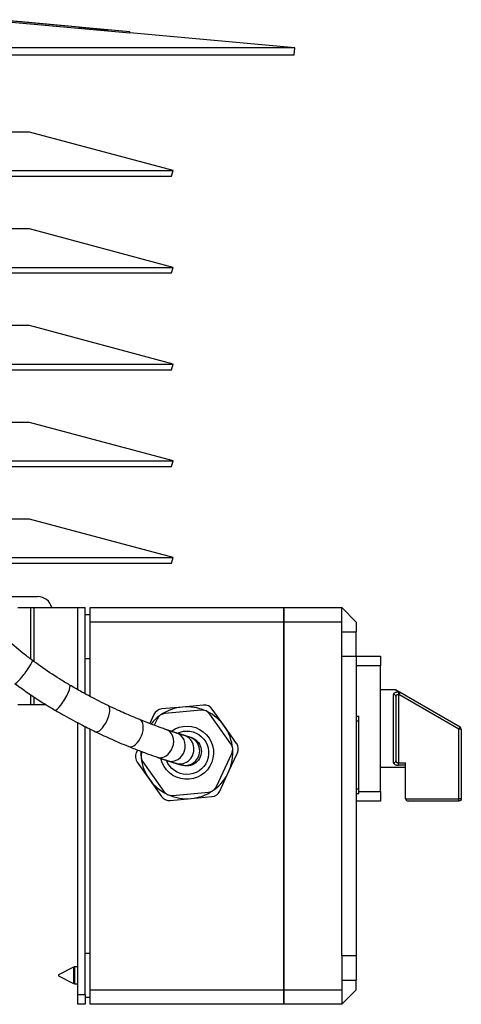
# Model space of a CAD drawing. Extents: x 764 to 1270, y 336 to 1874.
# Drawn here: x 1178 to 1270, y 996 to 1199 of the extents above; entities that cross this region are included whole.
import ezdxf

# ---------------------------------------------------------------- set-up
doc = ezdxf.new("R2010")
doc.units = 0
doc.header["$MEASUREMENT"] = 0
doc.layers.get('0').update_dxf_attribs({"linetype": 'CONTINUOUS'})

msp = doc.modelspace()

# ---------------------------------------------------------------- linework, layer by layer
for p, q in [((1178.66, 1198.84), (1173.55, 1199.31)), ((1201.07, 1196.78), (1173.62, 1199.29)), ((1174.41, 1199.02), (1201.05, 1196.58)), ((1190.61, 1197.75), (1178.66, 1198.84)), ((1178.66, 1198.84), (1178.66, 1198.83)), ((1190.61, 1197.75), (1190.61, 1197.74)), ((1190.61, 1197.75), (1196.59, 1197.2)), ((1196.59, 1197.2), (1196.59, 1197.19)), ((1201.05, 1196.58), (1201.07, 1196.78)), ((1235.14, 1193.46), (1201.05, 1196.58)), ((1235.14, 1193.46), (764.86, 1193.46)), ((1235, 1191.96), (1235.14, 1193.46)), ((1235, 1191.96), (765, 1191.96)), ((1180.31, 1176.06), (1160.6, 1176.06)), ((1210, 1168.1), (1180.31, 1176.06)), ((1000.1, 1168.1), (1210, 1168.1)), ((1000.1, 1166.94), (1209.69, 1166.94)), ((1209.69, 1166.94), (1210, 1168.1)), ((1180.31, 1156.06), (1160, 1156.06)), ((1210, 1148.1), (1180.31, 1156.06)), ((1000.1, 1148.1), (1210, 1148.1)), ((1209.69, 1146.94), (1210, 1148.1)), ((1000.1, 1146.94), (1209.69, 1146.94)), ((1180.31, 1136.06), (1160, 1136.06)), ((1210, 1128.1), (1180.31, 1136.06)), ((1000.1, 1128.1), (1210, 1128.1)), ((1209.69, 1126.94), (1210, 1128.1)), ((1000.1, 1126.94), (1209.69, 1126.94)), ((1180.31, 1116.06), (1160, 1116.06)), ((1210, 1108.1), (1180.31, 1116.06)), ((1000.1, 1108.1), (1210, 1108.1)), ((1209.69, 1106.94), (1210, 1108.1)), ((1000.1, 1106.94), (1209.69, 1106.94)), ((1180.31, 1096.06), (1160, 1096.06)), ((1210, 1088.1), (1180.31, 1096.06)), ((1000.1, 1088.1), (1210, 1088.1)), ((1209.69, 1086.94), (1210, 1088.1)), ((1000.1, 1086.94), (1209.69, 1086.94)), ((1167.57, 1080.05), (1182, 1080.05)), ((1177.93, 1077.75), (1180.62, 1077.75)), ((1180.62, 1077.75), (1181.28, 1077.75)), ((1180.62, 1067.08), (1180.62, 1077.75)), ((1181.28, 1066.59), (1181.28, 1077.75)), ((1181.28, 1077.75), (1190.34, 1077.75)), ((1190.34, 1060.77), (1190.34, 1077.75)), ((1190.34, 1077.75), (1191.84, 1077.75)), ((1191.84, 1059.94), (1191.84, 1077.75)), ((1192.84, 1077.75), (1232.84, 1077.75)), ((1192.84, 1074.75), (1192.84, 1077.75)), ((1232.84, 1074.75), (1232.84, 1077.75)), ((1232.84, 1077.75), (1244.84, 1077.75)), ((1232.84, 1077.75), (1232.84, 1074.75)), ((1244.84, 1074.75), (1244.84, 1077.75)), ((1247.84, 1074.75), (1244.84, 1077.75)), ((1192.84, 1076.25), (1191.84, 1076.25)), ((1232.84, 1074.75), (1192.84, 1074.75)), ((1192.84, 1059.41), (1192.84, 1074.75)), ((1244.84, 1074.75), (1232.84, 1074.75)), ((1232.84, 1074.75), (1232.84, 998.75)), ((1232.84, 998.75), (1232.84, 1074.75)), ((1244.84, 1067.75), (1244.84, 1074.75)), ((1247.84, 1074.75), (1247.84, 1072.75)), ((1244.84, 1072.75), (1247.84, 1072.75)), ((1247.84, 1067.75), (1247.84, 1072.75)), ((1191.84, 1067.25), (1192.84, 1067.25)), ((1244.84, 1067.75), (1247.84, 1067.75)), ((1244.84, 1005.75), (1244.84, 1067.75)), ((1247.84, 1067.75), (1247.84, 1005.75)), ((1247.84, 1067.75), (1252.84, 1067.75)), ((1252.84, 1067.75), (1252.84, 1065.75)), ((1252.84, 1065.75), (1247.84, 1065.75)), ((1252.84, 1039.75), (1252.84, 1065.75)), ((1255.9, 1060.75), (1252.84, 1060.75)), ((1256.65, 1060.29), (1255.9, 1060.75)), ((1256.16, 1060.68), (1256.9, 1060.25)), ((1180.62, 1057.75), (1180.62, 1059.74)), ((1181.28, 1057.75), (1181.28, 1059.3)), ((1255.54, 1045.67), (1255.54, 1059.82)), ((1256.04, 1059.38), (1256.04, 1046.11)), ((1256.54, 1060.29), (1256.65, 1060.29)), ((1256.54, 1060.29), (1256.54, 1059.82)), ((1256.54, 1059.82), (1256.54, 1045.67)), ((1256.65, 1059.82), (1256.54, 1059.82)), ((1256.65, 1060.29), (1256.65, 1059.82)), ((1256.9, 1060.25), (1256.65, 1059.82)), ((1269.04, 1052.66), (1256.65, 1059.82)), ((1256.9, 1060.25), (1269.29, 1053.1)), ((1177.93, 1057.75), (1180.62, 1057.75)), ((1180.62, 1057.75), (1181.28, 1057.75)), ((1181.28, 1057.75), (1183.64, 1057.75)), ((1211.96, 1057.2), (1207.65, 1056.8)), ((1215.79, 1056.56), (1208.31, 1055.86)), ((1216.27, 1057.61), (1211.96, 1057.2)), ((1220.59, 1053.24), (1218.09, 1056.77)), ((1206.01, 1055.65), (1205.16, 1053.8)), ((1206.68, 1054.7), (1206.1, 1053.44)), ((1221.94, 1049.6), (1217.6, 1055.72)), ((1247.84, 1055.32), (1248.34, 1055.32)), ((1248.34, 1054.32), (1248.34, 1055.32)), ((1190.34, 997.75), (1190.34, 1053.94)), ((1191.84, 997.75), (1191.84, 1053.15)), ((1192.84, 998.75), (1192.84, 1052.66)), ((1223.09, 1049.7), (1220.59, 1053.24)), ((1247.84, 1054.32), (1248.34, 1054.32)), ((1248.34, 1040.29), (1248.34, 1054.32)), ((1269.29, 1053.1), (1269.04, 1052.66)), ((1269.54, 1052.66), (1269.04, 1052.66)), ((1269.04, 1038.25), (1269.04, 1052.66)), ((1269.54, 1052.66), (1269.54, 1038.25)), ((1211.34, 1051.99), (1211.34, 1051.63)), ((1212.33, 1051.31), (1212.33, 1051.31)), ((1213.62, 1050.94), (1213.3, 1051.03)), ((1202.65, 1048.33), (1202.4, 1047.78)), ((1218.99, 1040.79), (1222.13, 1047.61)), ((1221.47, 1043.78), (1223.28, 1047.71)), ((1202.58, 1045.79), (1205.09, 1042.25)), ((1203.73, 1045.89), (1208.07, 1039.77)), ((1212.05, 1045.15), (1211.72, 1045.24)), ((1252.84, 1044.75), (1258.04, 1044.75)), ((1256.54, 1045.2), (1256.54, 1045.67)), ((1256.54, 1045.67), (1258.04, 1045.67)), ((1258.04, 1045.2), (1256.54, 1045.2)), ((1258.04, 1038.25), (1258.04, 1045.67)), ((1205.09, 1042.25), (1207.59, 1038.72)), ((1219.66, 1039.84), (1221.47, 1043.78)), ((1247.84, 1040.29), (1248.34, 1040.29)), ((1248.34, 1039.32), (1248.34, 1040.29)), ((1209.41, 1037.89), (1213.72, 1038.29)), ((1209.89, 1038.93), (1217.36, 1039.63)), ((1213.72, 1038.29), (1218.03, 1038.69)), ((1247.84, 1039.32), (1248.34, 1039.32)), ((1248.34, 1039.75), (1252.84, 1039.75)), ((1252.84, 1039.75), (1252.84, 1037.75)), ((1258.04, 1038.25), (1269.04, 1038.25)), ((1269.04, 1037.75), (1269.04, 1038.25)), ((1269.54, 1038.25), (1269.04, 1038.25)), ((1252.84, 1037.75), (1247.84, 1037.75)), ((1269.04, 1037.75), (1258.54, 1037.75)), ((1192.84, 1006.25), (1191.84, 1006.25)), ((1244.84, 1005.75), (1244.84, 998.75)), ((1247.84, 1005.75), (1244.84, 1005.75)), ((1247.84, 1005.75), (1247.84, 1000.75)), ((1189.43, 1003.44), (1186.34, 1001.85)), ((1186.34, 1001.85), (1186.34, 1001.65)), ((1186.34, 1001.65), (1189.43, 1000.05)), ((1189.43, 1003.44), (1189.43, 1000.05)), ((1189.66, 1000), (1189.66, 1003.5)), ((1190.34, 1003.5), (1189.66, 1003.5)), ((1189.66, 1000), (1190.34, 1000)), ((1244.84, 1000.75), (1247.84, 1000.75)), ((1247.84, 998.75), (1247.84, 1000.75)), ((1190.34, 995.75), (1190.34, 997.75)), ((1190.34, 997.75), (1191.84, 997.75)), ((1191.84, 997.75), (1191.84, 995.75)), ((1192.84, 998.75), (1232.84, 998.75)), ((1192.84, 995.75), (1192.84, 998.75)), ((1232.84, 998.75), (1244.84, 998.75)), ((1232.84, 995.75), (1232.84, 998.75)), ((1232.84, 998.75), (1232.84, 995.75)), ((1244.84, 998.75), (1244.84, 995.75)), ((1244.84, 995.75), (1247.84, 998.75)), ((1191.84, 995.75), (1190.34, 995.75)), ((1191.84, 997.25), (1192.84, 997.25)), ((1232.84, 995.75), (1192.84, 995.75)), ((1244.84, 995.75), (1232.84, 995.75))]:
    msp.add_line(p, q)
for centre, radius, start, end in [((1182, 1077.05), 3, 13.4944, 90), ((1207.83, 1054.81), 2, 95.3175, 155.3175), ((1212.84, 1047.75), 9.5, 66.3206, 124.3031), ((1215.97, 1054.57), 2, 35.3175, 95.3175), ((1216.45, 1055.61), 2, 35.3175, 95.3175), ((1212.84, 1047.75), 9.5, 126.3281, 141.0937), ((1208.5, 1053.87), 2, 95.3175, 155.3175), ((1212.84, 1047.75), 9.5, 5.3175, 64.3012), ((1269.04, 1052.66), 0.5, 0, 60), ((1212.84, 1047.75), 9.5, -53.6213, 5.3175), ((1220.31, 1048.44), 2, -24.6825, 35.3175), ((1221.46, 1048.55), 2, -24.6825, 35.3175), ((1204.21, 1046.94), 2, 155.3175, 215.3175), ((1212.84, 1047.75), 9.5, 178.4381, 184.305), ((1205.36, 1047.05), 2, 155.3175, 215.3175), ((1212.84, 1047.75), 9.5, 186.3243, 244.3069), ((1217.18, 1041.62), 2, 275.3175, 335.3175), ((1209.22, 1039.88), 2, 215.3175, 275.3175), ((1209.7, 1040.93), 2, 215.3175, 275.3175), ((1212.84, 1047.75), 9.5, 246.3262, 304.2975), ((1217.84, 1040.68), 2, 275.3175, 335.3175), ((1258.54, 1038.25), 0.5, 180, 270), ((1189.66, 1003), 0.5, 90, 117.2768), ((1189.66, 1000.5), 0.5, 242.7232, 270)]:
    msp.add_arc(centre, radius, start, end)
at = {"extrusion": (0, 0, -1)}
for centre, radius, start, end in [((-1255.9, 1060.25), 0.5, 94.7496, 120), ((-1212.84, 1047.75), 5.5, 54.5944, 347.3363), ((-1212.84, 1047.75), 4.5, 63.285, 339.7088), ((-1212.84, 1048.05), 3, 105.1737, 285.1794), ((-1269.04, 1038.25), 0.5, 180, 270)]:
    msp.add_arc(centre, radius, start, end, dxfattribs=at)
for centre, major_axis, ratio, start_param, end_param in [((1179.1, 1064.46), (1.79, 2.41), 0.125397, 3.141277, 6.283185), ((1187.09, 1059.16), (1.52, 2.59), 0.213742, 3.141389, 6.283185), ((1255.54, 1059.38), (-0.5, 0), 0.884433, 3.141593, 4.712389), ((1256.65, 1059.82), (-0.25, -0.433), 0.816497, 3.141593, 3.757072), ((1195.28, 1054.79), (1.3, 2.7), 0.36804, 3.141644, 6.283185), ((1201.98, 1051.82), (1.12, 2.78), 0.532279, 3.141864, 6.283185), ((1207.73, 1049.65), (0.98, 2.83), 0.765887, 3.142062, 6.283185), ((1209.88, 1048.93), (0.91, 2.86), 0.865173, 3.142092, 6.283185), ((1211.47, 1048.44), (0.86, 2.87), 0.941018, 3.139135, 6.283185), ((1212.51, 1048.13), (0.79, 2.9), 0.988012, 3.138584, 6.283185), ((1255.54, 1046.11), (-0.5, 0), 0.884433, 1.570796, 3.141593)]:
    msp.add_ellipse(centre, major_axis=major_axis, ratio=ratio, start_param=start_param, end_param=end_param)
for points, knots in [([(1180.89, 1066.87), (1180.24, 1067.35), (1178.37, 1068.8), (1175.43, 1071.3), (1173.05, 1073.6), (1171.86, 1074.84), (1171.69, 1075.01)], [0, 0, 0, 0, 0.197799, 0.579851, 0.941798, 1, 1, 1, 1]), ([(1188.61, 1061.75), (1187.91, 1062.16), (1185.87, 1063.4), (1183.3, 1065.11), (1181.45, 1066.45), (1180.89, 1066.87)], [0, 0, 0, 0, 0.26572, 0.775953, 1, 1, 1, 1]), ([(1177.31, 1062.05), (1178.02, 1061.53), (1180.08, 1060.04), (1182.85, 1058.21), (1184.91, 1056.97), (1185.57, 1056.58)], [0, 0, 0, 0, 0.265722, 0.76621, 1, 1, 1, 1]), ([(1196.58, 1057.49), (1195.96, 1057.79), (1194.16, 1058.68), (1191.5, 1060.09), (1189.46, 1061.25), (1188.61, 1061.75)], [0, 0, 0, 0, 0.234655, 0.680938, 1, 1, 1, 1]), ([(1256.54, 1060.29), (1256.49, 1060.29), (1256.44, 1060.29), (1256.39, 1060.28), (1256.28, 1060.28), (1256.17, 1060.26), (1256.08, 1060.24), (1255.97, 1060.22), (1255.87, 1060.19), (1255.8, 1060.15), (1255.71, 1060.11), (1255.64, 1060.06), (1255.6, 1060.01), (1255.56, 1059.95), (1255.54, 1059.89), (1255.54, 1059.82)], [0, 0, 0, 0, 0.084713, 0.084713, 0.084713, 0.283468, 0.283468, 0.283468, 0.504166, 0.504166, 0.504166, 0.751182, 0.751182, 0.751182, 1, 1, 1, 1]), ([(1256.04, 1059.38), (1256.04, 1059.44), (1256.05, 1059.5), (1256.07, 1059.55), (1256.09, 1059.6), (1256.12, 1059.65), (1256.17, 1059.69), (1256.2, 1059.73), (1256.25, 1059.75), (1256.31, 1059.78), (1256.35, 1059.79), (1256.41, 1059.81), (1256.46, 1059.81), (1256.49, 1059.82), (1256.51, 1059.82), (1256.54, 1059.82)], [0, 0, 0, 0, 0.270058, 0.270058, 0.270058, 0.52299, 0.52299, 0.52299, 0.736503, 0.736503, 0.736503, 0.92196, 0.92196, 0.92196, 1, 1, 1, 1]), ([(1185.57, 1056.58), (1186.23, 1056.19), (1188.14, 1055.1), (1190.95, 1053.58), (1193.09, 1052.52), (1193.98, 1052.09)], [0, 0, 0, 0, 0.234663, 0.680443, 1, 1, 1, 1]), ([(1203.1, 1054.61), (1202.59, 1054.81), (1201.09, 1055.43), (1198.91, 1056.39), (1197.23, 1057.18), (1196.58, 1057.49)], [0, 0, 0, 0, 0.245402, 0.709621, 1, 1, 1, 1]), ([(1208.71, 1052.48), (1208.4, 1052.59), (1207.49, 1052.92), (1205.85, 1053.52), (1204.24, 1054.15), (1203.31, 1054.52), (1203.1, 1054.61)], [0, 0, 0, 0, 0.193191, 0.55435, 0.901176, 1, 1, 1, 1]), ([(1193.98, 1052.09), (1194.56, 1051.81), (1196.23, 1051.02), (1198.53, 1049.99), (1200.23, 1049.29), (1200.86, 1049.04)], [0, 0, 0, 0, 0.245412, 0.713429, 1, 1, 1, 1]), ([(1213.3, 1051.03), (1213.24, 1051.05), (1213.03, 1051.1), (1212.67, 1051.21), (1212.37, 1051.3), (1212.33, 1051.31)], [0, 0, 0, 0, 0.33903, 0.920399, 1, 1, 1, 1]), ([(1200.86, 1049.04), (1201.28, 1048.87), (1202.49, 1048.39), (1204.35, 1047.67), (1205.85, 1047.13), (1206.61, 1046.86), (1206.75, 1046.82)], [0, 0, 0, 0, 0.193228, 0.563044, 0.917031, 1, 1, 1, 1]), ([(1255.54, 1045.67), (1255.54, 1045.61), (1255.55, 1045.56), (1255.58, 1045.51), (1255.61, 1045.46), (1255.66, 1045.42), (1255.72, 1045.38), (1255.78, 1045.34), (1255.86, 1045.31), (1255.94, 1045.28), (1256.02, 1045.26), (1256.12, 1045.24), (1256.22, 1045.22), (1256.32, 1045.21), (1256.43, 1045.2), (1256.54, 1045.2)], [0, 0, 0, 0, 0.208802, 0.208802, 0.208802, 0.421349, 0.421349, 0.421349, 0.619751, 0.619751, 0.619751, 0.811052, 0.811052, 0.811052, 1, 1, 1, 1]), ([(1256.04, 1046.11), (1256.04, 1046.06), (1256.04, 1046.01), (1256.06, 1045.96), (1256.07, 1045.92), (1256.1, 1045.88), (1256.13, 1045.84), (1256.16, 1045.8), (1256.2, 1045.77), (1256.24, 1045.75), (1256.28, 1045.72), (1256.33, 1045.71), (1256.38, 1045.69), (1256.43, 1045.68), (1256.48, 1045.67), (1256.54, 1045.67)], [0, 0, 0, 0, 0.227585, 0.227585, 0.227585, 0.448335, 0.448335, 0.448335, 0.644014, 0.644014, 0.644014, 0.825089, 0.825089, 0.825089, 1, 1, 1, 1])]:
    msp.add_open_spline(points, degree=3, knots=knots)
for points in [[(1210.79, 1051.79), (1209.89, 1052.08), (1208.71, 1052.48)], [(1212.33, 1051.31), (1211.73, 1051.49), (1210.79, 1051.79)], [(1206.75, 1046.82), (1207.98, 1046.39), (1208.97, 1046.07)], [(1208.97, 1046.07), (1209.93, 1045.77), (1210.61, 1045.56)], [(1210.61, 1045.56), (1211.33, 1045.35), (1211.72, 1045.24)]]:
    msp.add_open_spline(points, degree=2)

doc.saveas('drawing.dxf')
